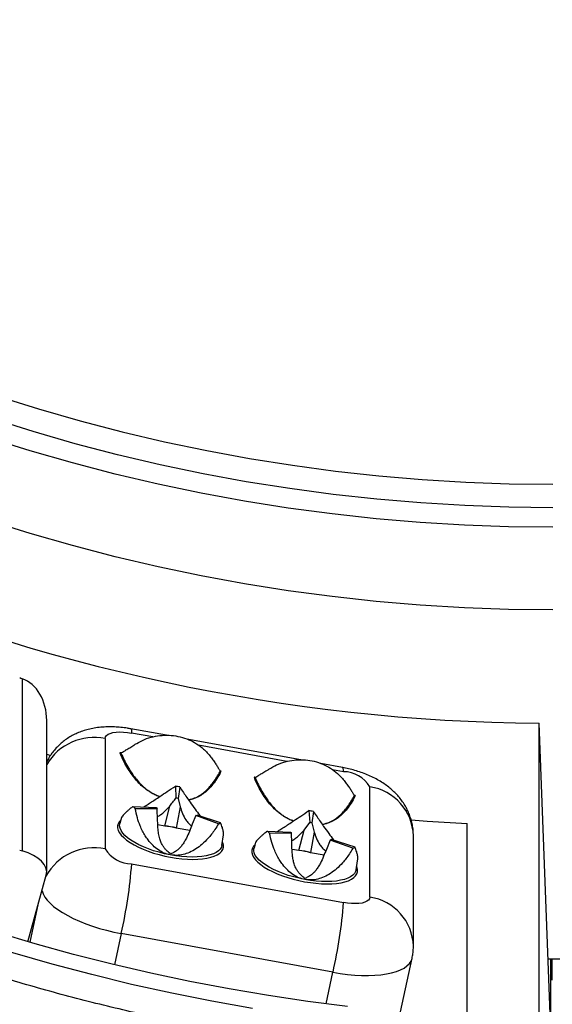
# Model space of a CAD drawing. Units: millimetres. Extents: x 0 to 420, y 0 to 297.
# Drawn here: x 290 to 297, y 206 to 220 of the extents above; entities that cross this region are included whole.
import ezdxf

# ---------------------------------------------------------------- set-up
doc = ezdxf.new("R2010")
doc.units = ezdxf.units.MM

msp = doc.modelspace()

# ---------------------------------------------------------------- linework, layer by layer
at = {"color": 7, "linetype": 'Continuous', "lineweight": 25}
for p, q in [((289.77, 208.123), (289.77, 210.514)), ((290.108, 207.829), (290.108, 209.933)), ((291.775, 209.729), (291.278, 209.819)), ((296.952, 205.574), (296.952, 209.896)), ((297.11, 205.737), (296.952, 209.896)), ((290.921, 209.685), (290.921, 208.154)), ((293.638, 209.388), (292.055, 209.677)), ((290.108, 209.466), (290.163, 209.451)), ((291.127, 209.491), (291.128, 209.488)), ((291.142, 209.444), (291.13, 209.483)), ((294.221, 209.282), (293.919, 209.337)), ((292.53, 209.234), (292.515, 209.194)), ((292.515, 209.194), (292.52, 209.207)), ((292.991, 209.15), (292.992, 209.147)), ((293.006, 209.104), (292.994, 209.143)), ((291.896, 209.022), (291.905, 208.857)), ((291.958, 209.011), (291.933, 208.852)), ((294.6, 207.482), (294.6, 209.013)), ((291.933, 208.852), (291.963, 208.734)), ((294.394, 208.894), (294.378, 208.853)), ((294.378, 208.853), (294.384, 208.866)), ((291.307, 208.742), (291.631, 208.727)), ((291.338, 208.715), (291.645, 208.715)), ((291.749, 208.47), (291.818, 208.746)), ((291.963, 208.734), (291.908, 208.441)), ((291.149, 208.588), (291.125, 208.503)), ((292.182, 208.614), (292.132, 208.493)), ((292.494, 208.499), (292.182, 208.614)), ((292.525, 208.514), (292.197, 208.621)), ((293.753, 208.683), (293.765, 208.517)), ((293.814, 208.672), (293.794, 208.512)), ((291.748, 208.468), (291.652, 208.486)), ((291.748, 208.468), (291.749, 208.47)), ((291.908, 208.441), (291.908, 208.439)), ((292.097, 208.405), (291.908, 208.439)), ((293.684, 208.412), (293.765, 208.517)), ((293.794, 208.512), (293.826, 208.386)), ((295.95, 205.824), (295.95, 208.503)), ((292.543, 208.199), (292.565, 208.347)), ((293.175, 208.398), (293.496, 208.385)), ((293.205, 208.372), (293.511, 208.373)), ((293.515, 208.233), (293.511, 208.373)), ((293.613, 208.13), (293.684, 208.412)), ((293.826, 208.386), (293.772, 208.101)), ((295.204, 206.802), (295.204, 208.333)), ((293.012, 208.244), (292.989, 208.162)), ((294.048, 208.275), (293.995, 208.145)), ((294.362, 208.16), (294.048, 208.275)), ((294.393, 208.176), (294.062, 208.282)), ((291.825, 208.069), (291.825, 208.087)), ((291.832, 208.082), (291.825, 208.087)), ((293.612, 208.128), (293.518, 208.145)), ((293.612, 208.128), (293.613, 208.13)), ((293.772, 208.101), (293.772, 208.099)), ((293.962, 208.064), (293.772, 208.099)), ((294.407, 207.859), (294.43, 208.012)), ((291.289, 207.943), (294.232, 207.406)), ((289.846, 206.863), (290.103, 207.789)), ((293.697, 207.727), (293.696, 207.741)), ((294.407, 207.859), (294.405, 207.851)), ((294.086, 206.439), (291.143, 206.977)), ((295.027, 205.889), (295.186, 206.634)), ((297.11, 206.62), (297.11, 205.737)), ((297.127, 206.327), (297.116, 206.62)), ((297.127, 206.62), (297.127, 206.327))]:
    msp.add_line(p, q, dxfattribs=at)
at = {"color": 8, "linetype": 'Continuous', "lineweight": 25}
for p, q in [((291.582, 209.708), (291.289, 209.761)), ((293.446, 209.367), (292.217, 209.592)), ((294.232, 209.224), (294.081, 209.251)), ((289.878, 206.854), (289.994, 207.397)), ((291.143, 206.977), (291.05, 206.541)), ((293.992, 206), (294.086, 206.439))]:
    msp.add_line(p, q, dxfattribs=at)
at = {"color": 8, "linetype": 'Continuous', "lineweight": 25, "flags": 128}
for points in [[(289.423, 214.442), (289.996, 214.262), (290.574, 214.096), (291.157, 213.944), (291.743, 213.807), (292.334, 213.683), (292.928, 213.574), (293.524, 213.48), (294.123, 213.399), (294.725, 213.334), (295.327, 213.282), (295.932, 213.246), (296.536, 213.224), (297.142, 213.216)], [(297.142, 212.89), (296.53, 212.897), (295.918, 212.919), (295.308, 212.956), (294.698, 213.008), (294.091, 213.075), (293.485, 213.156), (292.882, 213.251), (292.282, 213.362), (291.685, 213.487), (291.092, 213.626), (290.503, 213.779), (289.919, 213.947), (289.339, 214.129)], [(291.278, 209.819), (291.28, 209.818), (291.285, 209.808), (291.288, 209.789), (291.289, 209.761)], [(294.232, 209.224), (294.231, 209.251), (294.228, 209.27), (294.223, 209.28), (294.221, 209.282)], [(291.138, 208.549), (291.119, 208.53), (291.102, 208.502), (291.094, 208.473), (291.094, 208.442), (291.102, 208.409), (291.119, 208.376), (291.145, 208.342), (291.178, 208.308), (291.219, 208.273), (291.267, 208.24), (291.322, 208.207), (291.383, 208.176), (291.449, 208.147), (291.519, 208.119), (291.593, 208.094), (291.67, 208.072), (291.749, 208.052), (291.828, 208.036)], [(291.825, 208.069), (291.747, 208.085), (291.67, 208.104), (291.594, 208.127), (291.522, 208.152), (291.454, 208.179), (291.39, 208.208), (291.331, 208.24), (291.279, 208.272), (291.233, 208.305), (291.195, 208.339), (291.164, 208.372), (291.141, 208.406), (291.127, 208.438), (291.122, 208.47), (291.125, 208.5), (291.125, 208.503)], [(292.543, 208.199), (292.536, 208.175), (292.52, 208.148), (292.496, 208.123), (292.464, 208.101), (292.424, 208.082), (292.377, 208.067), (292.323, 208.054), (292.263, 208.045), (292.199, 208.04), (292.129, 208.038), (292.056, 208.04), (291.981, 208.046), (291.903, 208.056), (291.825, 208.069)], [(291.828, 208.036), (291.908, 208.023), (291.986, 208.014), (292.063, 208.008), (292.137, 208.006), (292.208, 208.008), (292.273, 208.013), (292.334, 208.022), (292.389, 208.035), (292.437, 208.051), (292.478, 208.07), (292.512, 208.092), (292.537, 208.117), (292.554, 208.144), (292.563, 208.174), (292.563, 208.205), (292.554, 208.237), (292.55, 208.247)], [(293.002, 208.209), (292.983, 208.189), (292.966, 208.162), (292.957, 208.133), (292.957, 208.101), (292.966, 208.069), (292.983, 208.035), (293.009, 208.001), (293.042, 207.967), (293.083, 207.933), (293.131, 207.899), (293.186, 207.867), (293.247, 207.836), (293.313, 207.806), (293.383, 207.779), (293.457, 207.754), (293.534, 207.731), (293.613, 207.712), (293.692, 207.696)], [(293.697, 207.727), (293.618, 207.743), (293.541, 207.762), (293.466, 207.784), (293.393, 207.809), (293.324, 207.836), (293.26, 207.865), (293.201, 207.896), (293.148, 207.928), (293.101, 207.961), (293.062, 207.995), (293.031, 208.029), (293.007, 208.062), (292.992, 208.095), (292.986, 208.126), (292.988, 208.157), (292.989, 208.162)], [(293.692, 207.696), (293.772, 207.683), (293.85, 207.674), (293.927, 207.668), (294.001, 207.666), (294.071, 207.668), (294.137, 207.673), (294.198, 207.682), (294.253, 207.694), (294.301, 207.71), (294.342, 207.73), (294.376, 207.752), (294.401, 207.776), (294.418, 207.804), (294.427, 207.833), (294.427, 207.864), (294.418, 207.897), (294.414, 207.906)], [(294.405, 207.851), (294.401, 207.837), (294.386, 207.81), (294.363, 207.785), (294.331, 207.763), (294.292, 207.744), (294.246, 207.727), (294.193, 207.715), (294.134, 207.705), (294.069, 207.7), (294, 207.698), (293.928, 207.699), (293.852, 207.705), (293.775, 207.714), (293.697, 207.727)], [(290.043, 207.573), (290.044, 207.568), (290.058, 207.526), (290.082, 207.483), (290.114, 207.44), (290.155, 207.396), (290.205, 207.352), (290.262, 207.309), (290.328, 207.266), (290.4, 207.225), (290.478, 207.185), (290.562, 207.147), (290.651, 207.112), (290.744, 207.079), (290.841, 207.048), (290.94, 207.021), (291.041, 206.997), (291.143, 206.977)], [(294.086, 206.439), (294.188, 206.422), (294.289, 206.409), (294.388, 206.4), (294.485, 206.395), (294.578, 206.394), (294.667, 206.397), (294.751, 206.404), (294.83, 206.416), (294.902, 206.431), (294.967, 206.449), (295.024, 206.472), (295.074, 206.497), (295.115, 206.526), (295.148, 206.558), (295.171, 206.592), (295.185, 206.629), (295.186, 206.634)]]:
    msp.add_lwpolyline(points, dxfattribs=at)
at = {"color": 7, "linetype": 'Continuous', "lineweight": 25, "flags": 128}
for points in [[(297.142, 212.618), (296.527, 212.626), (295.912, 212.648), (295.298, 212.685), (294.685, 212.737), (294.074, 212.804), (293.466, 212.885), (292.859, 212.982), (292.256, 213.093), (291.656, 213.218), (291.06, 213.358), (290.467, 213.512), (289.88, 213.681), (289.297, 213.863)], [(297.142, 211.47), (296.527, 211.478), (295.912, 211.5), (295.298, 211.537), (294.685, 211.589), (294.074, 211.656), (293.466, 211.737), (292.859, 211.834), (292.256, 211.945), (291.656, 212.07), (291.06, 212.21), (290.467, 212.364), (289.88, 212.533), (289.297, 212.715)], [(292.968, 205.935), (292.405, 206.035), (291.846, 206.146), (291.289, 206.27), (290.735, 206.405), (290.185, 206.551), (289.639, 206.709), (289.097, 206.879), (288.559, 207.06), (288.025, 207.253), (287.497, 207.457), (286.974, 207.672), (286.456, 207.898), (285.944, 208.134), (285.438, 208.382), (284.939, 208.64), (284.445, 208.909), (283.959, 209.188), (283.48, 209.477), (283.008, 209.777), (282.543, 210.086), (282.086, 210.405), (281.638, 210.734)], [(290.921, 209.685), (290.925, 209.707), (290.939, 209.726), (290.961, 209.743), (290.991, 209.756), (291.029, 209.767), (291.072, 209.773), (291.122, 209.776), (291.175, 209.775), (291.231, 209.77), (291.289, 209.761)], [(295.173, 208.556), (295.396, 208.538), (295.95, 208.503)], [(294.6, 207.482), (294.595, 207.46), (294.582, 207.441), (294.559, 207.424), (294.529, 207.411), (294.492, 207.4), (294.448, 207.394), (294.399, 207.391), (294.345, 207.392), (294.289, 207.397), (294.232, 207.406)], [(294.29, 205.964), (293.739, 206.034), (293.19, 206.114), (292.644, 206.206), (292.099, 206.309), (291.557, 206.424), (291.018, 206.549), (290.482, 206.685), (289.95, 206.833), (289.421, 206.991)], [(297.457, 206.621), (297.142, 206.62), (297.076, 206.62)]]:
    msp.add_lwpolyline(points, dxfattribs=at)
at = {"color": 7, "linetype": 'Continuous', "lineweight": 25}
for centre, radius, start, end in [((297.166, 235.742), 25.846, 223.4486, 269.5254), ((294.23, 208.795), 0.429, 30.5802, 89.8122), ((291.587, 207.198), 1.851, 78.4377, 80.3825), ((291.761, 208.01), 0.86, 78.4377, 80.3825), ((291.643, 209.095), 0.487, 226.4225, 231.1575), ((291.787, 208.891), 0.226, 226.4225, 231.1575), ((292.127, 208.75), 0.147, 292.3041, 298.6263), ((293.452, 206.861), 1.847, 78.6725, 80.6201), ((291.665, 207.558), 0.914, 74.5465, 84.7461), ((291.665, 207.561), 0.914, 74.5499, 84.7427), ((292.374, 208.791), 0.316, 292.3041, 298.6263), ((293.625, 207.671), 0.858, 78.6725, 80.6201), ((293.517, 208.766), 0.503, 227.0404, 231.6765), ((293.656, 208.556), 0.234, 227.0404, 231.6765), ((291.29, 208.372), 0.429, 210.5802, 269.8122), ((293.993, 208.405), 0.142, 293.003, 299.4803), ((294.243, 208.441), 0.305, 293.003, 299.4803), ((293.529, 207.218), 0.914, 74.5465, 84.7461), ((293.529, 207.22), 0.914, 74.5499, 84.7427), ((284.96, 208.402), 6.346, 347.0233, 355.8593), ((287.903, 207.864), 6.346, 347.0233, 355.8593)]:
    msp.add_arc(centre, radius, start, end, dxfattribs=at)
at = {"color": 8, "linetype": 'Continuous', "lineweight": 25}
for centre, radius, start, end in [((290.77, 208.932), 0.768, 78.681, 149.4367), ((294.495, 208.312), 0.709, 1.7336, 81.5603), ((290.77, 207.402), 0.767, 78.6407, 151.0977), ((294.497, 206.782), 0.707, 1.627, 81.6675)]:
    msp.add_arc(centre, radius, start, end, dxfattribs=at)
at = {"color": 7, "linetype": 'Continuous', "lineweight": 25}
for centre, major_axis, ratio, start_param, end_param in [((289.733, 210.335), (0.471, -0.173), 0.361233, 1.625812, 1.702972), ((289.608, 209.886), (0.088, 0.646), 0.762459, 4.889087, 6.131811), ((289.733, 208.326), (0.471, -0.173), 0.361233, 4.844565, 4.921725), ((289.608, 207.877), (0.499, -0.068), 0.546115, 6.208971, 7.600124)]:
    msp.add_ellipse(centre, major_axis=major_axis, ratio=ratio, start_param=start_param, end_param=end_param, dxfattribs=at)
for points, knots in [([(295.307, 205.279), (295.293, 205.28), (295.132, 205.291), (294.824, 205.319), (294.383, 205.363), (293.943, 205.416), (293.503, 205.475), (293.066, 205.541), (292.629, 205.615), (292.194, 205.695), (291.76, 205.783), (291.328, 205.877), (290.898, 205.979), (290.471, 206.087), (290.045, 206.203), (289.621, 206.325), (289.2, 206.454), (288.781, 206.589), (288.365, 206.732), (287.952, 206.881), (287.542, 207.037), (287.134, 207.199), (286.73, 207.368), (286.329, 207.544), (285.932, 207.726), (285.538, 207.914), (285.148, 208.109), (284.761, 208.31), (284.378, 208.517), (284, 208.731), (283.625, 208.95), (283.255, 209.175), (282.889, 209.407), (282.527, 209.644), (282.17, 209.887), (281.818, 210.136), (281.47, 210.39), (281.127, 210.651), (280.79, 210.916), (280.457, 211.187), (280.13, 211.463), (279.808, 211.745), (279.491, 212.032), (279.18, 212.323), (278.874, 212.62), (278.574, 212.922), (278.28, 213.228), (277.992, 213.539), (277.71, 213.855), (277.433, 214.175), (277.163, 214.5), (276.899, 214.829), (276.641, 215.163), (276.39, 215.5), (276.145, 215.841), (275.907, 216.187), (275.675, 216.536), (275.45, 216.888), (275.232, 217.245), (275.02, 217.605), (274.816, 217.968), (274.618, 218.334), (274.427, 218.704), (274.244, 219.077), (274.067, 219.452), (273.898, 219.831), (273.736, 220.212), (273.581, 220.595), (273.433, 220.981), (273.293, 221.37), (273.16, 221.761), (273.035, 222.153), (272.917, 222.548), (272.807, 222.945), (272.704, 223.343), (272.609, 223.743), (272.521, 224.144), (272.441, 224.547), (272.369, 224.951), (272.304, 225.356), (272.247, 225.762), (272.198, 226.169), (272.157, 226.577), (272.123, 226.985), (272.097, 227.394), (272.079, 227.803), (272.069, 228.212), (272.067, 228.621), (272.072, 229.031), (272.085, 229.44), (272.106, 229.849), (272.134, 230.258), (272.171, 230.666), (272.215, 231.073), (272.267, 231.48), (272.327, 231.886), (272.394, 232.29), (272.469, 232.694), (272.552, 233.096), (272.642, 233.497), (272.74, 233.897), (272.845, 234.294), (272.958, 234.69), (273.079, 235.084), (273.207, 235.476), (273.343, 235.866), (273.485, 236.254), (273.636, 236.639), (273.793, 237.022), (273.958, 237.402), (274.13, 237.78), (274.309, 238.154), (274.495, 238.526), (274.689, 238.894), (274.889, 239.26), (275.096, 239.622), (275.31, 239.981), (275.531, 240.336), (275.758, 240.687), (275.992, 241.035), (276.233, 241.379), (276.48, 241.719), (276.734, 242.055), (276.994, 242.387), (277.26, 242.714), (277.533, 243.037), (277.811, 243.356), (278.096, 243.67), (278.386, 243.98), (278.683, 244.285), (278.985, 244.585), (279.292, 244.88), (279.606, 245.17), (279.924, 245.455), (280.248, 245.734), (280.578, 246.009), (280.912, 246.278), (281.252, 246.541), (281.596, 246.799), (281.946, 247.052), (282.3, 247.299), (282.658, 247.54), (283.022, 247.775), (283.389, 248.004), (283.761, 248.227), (284.138, 248.445), (284.518, 248.656), (284.902, 248.861), (285.29, 249.059), (285.682, 249.252), (286.077, 249.438), (286.476, 249.617), (286.878, 249.79), (287.28, 249.956), (287.549, 250.06), (287.681, 250.112)], [0, 0, 0, 0, 0.000604, 0.007171, 0.013738, 0.020305, 0.026871, 0.033438, 0.040005, 0.046572, 0.053139, 0.059706, 0.066273, 0.07284, 0.079408, 0.085975, 0.092542, 0.09911, 0.105678, 0.112245, 0.118813, 0.125381, 0.131949, 0.138518, 0.145086, 0.151655, 0.158224, 0.164793, 0.171362, 0.177931, 0.184501, 0.19107, 0.19764, 0.204211, 0.210781, 0.217352, 0.223923, 0.230494, 0.237065, 0.243637, 0.250209, 0.256781, 0.263354, 0.269927, 0.2765, 0.283074, 0.289648, 0.296222, 0.302797, 0.309372, 0.315947, 0.322523, 0.329099, 0.335675, 0.342252, 0.348829, 0.355407, 0.361984, 0.368563, 0.375141, 0.38172, 0.3883, 0.39488, 0.40146, 0.40804, 0.414621, 0.421202, 0.427784, 0.434366, 0.440948, 0.447531, 0.454114, 0.460697, 0.46728, 0.473864, 0.480448, 0.487032, 0.493617, 0.500201, 0.506786, 0.513371, 0.519957, 0.526542, 0.533127, 0.539713, 0.546299, 0.552885, 0.55947, 0.566056, 0.572642, 0.579228, 0.585814, 0.5924, 0.598985, 0.605571, 0.612156, 0.618742, 0.625327, 0.631912, 0.638496, 0.645081, 0.651665, 0.65825, 0.664833, 0.671417, 0.678, 0.684583, 0.691166, 0.697749, 0.704331, 0.710912, 0.717494, 0.724075, 0.730656, 0.737236, 0.743816, 0.750396, 0.756975, 0.763554, 0.770132, 0.776711, 0.783288, 0.789866, 0.796443, 0.803019, 0.809596, 0.816172, 0.822747, 0.829323, 0.835897, 0.842472, 0.849046, 0.85562, 0.862194, 0.868767, 0.87534, 0.881913, 0.888485, 0.895057, 0.901629, 0.9082, 0.914772, 0.921343, 0.927913, 0.934484, 0.941054, 0.947624, 0.954194, 0.960764, 0.967333, 0.973902, 0.980471, 0.98704, 0.993609, 1, 1, 1, 1]), ([(291.278, 209.819), (291.262, 209.822), (291.216, 209.83), (291.139, 209.84), (291.048, 209.846), (290.954, 209.847), (290.861, 209.842), (290.77, 209.83), (290.687, 209.812), (290.608, 209.789), (290.534, 209.761), (290.464, 209.727), (290.398, 209.688), (290.336, 209.643), (290.279, 209.594), (290.227, 209.54), (290.18, 209.481), (290.14, 209.421), (290.118, 209.379), (290.108, 209.36)], [0, 0, 0, 0, 0.0358007, 0.1004833, 0.1667705, 0.2358792, 0.3089934, 0.3765553, 0.4410921, 0.5025698, 0.5617536, 0.6193663, 0.6759307, 0.7317958, 0.7871885, 0.8422573, 0.8971025, 0.9517945, 1, 1, 1, 1]), ([(291.359, 209.616), (291.395, 209.635), (291.467, 209.675), (291.587, 209.713), (291.713, 209.732), (291.839, 209.732), (291.965, 209.711), (292.083, 209.672), (292.192, 209.614), (292.299, 209.536), (292.357, 209.466), (292.389, 209.428)], [0, 0, 0, 0, 0.107066, 0.217186, 0.324271, 0.434489, 0.54113, 0.650985, 0.756243, 0.864497, 1, 1, 1, 1]), ([(291.139, 209.485), (291.142, 209.486), (291.154, 209.491), (291.177, 209.505), (291.214, 209.528), (291.261, 209.557), (291.312, 209.588), (291.346, 209.608), (291.359, 209.616)], [0, 0, 0, 0, 0.065525, 0.226194, 0.387207, 0.618915, 0.850551, 1, 1, 1, 1]), ([(291.139, 209.485), (291.138, 209.485), (291.133, 209.484), (291.13, 209.488), (291.127, 209.491)], [0, 0, 0, 0, 0.223927, 1, 1, 1, 1]), ([(291.13, 209.482), (291.131, 209.478), (291.134, 209.465), (291.139, 209.452), (291.142, 209.444)], [0, 0, 0, 0, 0.364207, 1, 1, 1, 1]), ([(291.509, 208.964), (291.486, 208.982), (291.434, 209.021), (291.37, 209.086), (291.308, 209.161), (291.249, 209.246), (291.192, 209.342), (291.159, 209.409), (291.142, 209.444)], [0, 0, 0, 0, 0.111412, 0.243509, 0.397683, 0.574804, 0.775446, 1, 1, 1, 1]), ([(292.389, 209.428), (292.401, 209.411), (292.427, 209.376), (292.46, 209.328), (292.488, 209.284), (292.508, 209.251), (292.517, 209.237), (292.521, 209.232)], [0, 0, 0, 0, 0.213937, 0.433981, 0.651558, 0.87537, 1, 1, 1, 1]), ([(293.223, 209.275), (293.258, 209.295), (293.331, 209.335), (293.451, 209.372), (293.577, 209.392), (293.703, 209.391), (293.829, 209.371), (293.946, 209.331), (294.056, 209.274), (294.163, 209.195), (294.221, 209.126), (294.253, 209.087)], [0, 0, 0, 0, 0.107066, 0.217186, 0.324271, 0.434489, 0.54113, 0.650985, 0.756243, 0.864497, 1, 1, 1, 1]), ([(293.003, 209.144), (293.006, 209.146), (293.018, 209.151), (293.041, 209.164), (293.078, 209.188), (293.125, 209.216), (293.176, 209.247), (293.21, 209.267), (293.223, 209.275)], [0, 0, 0, 0, 0.065525, 0.226194, 0.387207, 0.618915, 0.850551, 1, 1, 1, 1]), ([(295.204, 208.333), (295.203, 208.359), (295.202, 208.41), (295.191, 208.485), (295.173, 208.558), (295.15, 208.628), (295.12, 208.696), (295.085, 208.76), (295.044, 208.821), (294.998, 208.879), (294.948, 208.934), (294.892, 208.986), (294.83, 209.035), (294.761, 209.081), (294.686, 209.124), (294.605, 209.164), (294.521, 209.199), (294.434, 209.229), (294.348, 209.254), (294.276, 209.271), (294.234, 209.279), (294.221, 209.282)], [0, 0, 0, 0, 0.051041, 0.101438, 0.151367, 0.200932, 0.250261, 0.299514, 0.348902, 0.398712, 0.449335, 0.501302, 0.555283, 0.611979, 0.671737, 0.733832, 0.795761, 0.856252, 0.915331, 0.973618, 1, 1, 1, 1]), ([(292.515, 209.194), (292.497, 209.165), (292.464, 209.109), (292.408, 209.034), (292.349, 208.97), (292.286, 208.918), (292.223, 208.877), (292.171, 208.857), (292.147, 208.848)], [0, 0, 0, 0, 0.224553, 0.425193, 0.602314, 0.756488, 0.888586, 1, 1, 1, 1]), ([(292.53, 209.234), (292.528, 209.234), (292.526, 209.232), (292.523, 209.231), (292.521, 209.232), (292.521, 209.232)], [0, 0, 0, 0, 0.408047, 0.842917, 1, 1, 1, 1]), ([(293.003, 209.144), (293.002, 209.144), (292.997, 209.144), (292.994, 209.147), (292.991, 209.15)], [0, 0, 0, 0, 0.223927, 1, 1, 1, 1]), ([(292.994, 209.142), (292.995, 209.137), (292.998, 209.125), (293.003, 209.112), (293.006, 209.104)], [0, 0, 0, 0, 0.364207, 1, 1, 1, 1]), ([(291.457, 208.735), (291.468, 208.742), (291.499, 208.761), (291.551, 208.795), (291.615, 208.837), (291.693, 208.888), (291.788, 208.951), (291.859, 208.997), (291.896, 209.022)], [0, 0, 0, 0, 0.079464, 0.212613, 0.356761, 0.512218, 0.738336, 1, 1, 1, 1]), ([(291.958, 209.011), (291.975, 208.986), (292.007, 208.938), (292.054, 208.869), (292.108, 208.791), (292.167, 208.708), (292.216, 208.641), (292.24, 208.61), (292.243, 208.606)], [0, 0, 0, 0, 0.188165, 0.359671, 0.514536, 0.755849, 0.970734, 1, 1, 1, 1]), ([(293.373, 208.624), (293.35, 208.642), (293.298, 208.681), (293.234, 208.745), (293.172, 208.82), (293.113, 208.905), (293.056, 209.001), (293.023, 209.068), (293.006, 209.104)], [0, 0, 0, 0, 0.111412, 0.243509, 0.397683, 0.574804, 0.775446, 1, 1, 1, 1]), ([(294.253, 209.087), (294.265, 209.07), (294.291, 209.035), (294.324, 208.988), (294.352, 208.944), (294.372, 208.91), (294.381, 208.897), (294.385, 208.892)], [0, 0, 0, 0, 0.213937, 0.433981, 0.651558, 0.87537, 1, 1, 1, 1]), ([(291.818, 208.746), (291.832, 208.764), (291.861, 208.801), (291.89, 208.838), (291.905, 208.857)], [0, 0, 0, 0, 0.471753, 1, 1, 1, 1]), ([(294.378, 208.853), (294.361, 208.824), (294.328, 208.769), (294.272, 208.694), (294.213, 208.63), (294.15, 208.578), (294.087, 208.536), (294.035, 208.516), (294.011, 208.507)], [0, 0, 0, 0, 0.224553, 0.425193, 0.602314, 0.756488, 0.888586, 1, 1, 1, 1]), ([(294.394, 208.894), (294.392, 208.893), (294.39, 208.891), (294.387, 208.89), (294.385, 208.892), (294.385, 208.892)], [0, 0, 0, 0, 0.408047, 0.842917, 1, 1, 1, 1]), ([(291.307, 208.742), (291.293, 208.73), (291.264, 208.707), (291.23, 208.678), (291.197, 208.647), (291.17, 208.619), (291.152, 208.597), (291.151, 208.59), (291.151, 208.588)], [0, 0, 0, 0, 0.175822, 0.336077, 0.480784, 0.706267, 0.907056, 1, 1, 1, 1]), ([(291.825, 208.069), (291.796, 208.076), (291.738, 208.091), (291.657, 208.136), (291.582, 208.198), (291.523, 208.266), (291.476, 208.335), (291.439, 208.401), (291.401, 208.484), (291.364, 208.589), (291.347, 208.671), (291.338, 208.715)], [0, 0, 0, 0, 0.101712, 0.207386, 0.317147, 0.437454, 0.518823, 0.606913, 0.701913, 0.840096, 1, 1, 1, 1]), ([(291.649, 208.566), (291.648, 208.59), (291.644, 208.639), (291.645, 208.689), (291.645, 208.715)], [0, 0, 0, 0, 0.471753, 1, 1, 1, 1]), ([(291.647, 208.6), (291.662, 208.608), (291.7, 208.63), (291.757, 208.68), (291.796, 208.722), (291.818, 208.746)], [0, 0, 0, 0, 0.2184386, 0.5669868, 1, 1, 1, 1]), ([(291.963, 208.734), (291.973, 208.703), (291.994, 208.641), (292.033, 208.565), (292.077, 208.507), (292.107, 208.481), (292.122, 208.468)], [0, 0, 0, 0, 0.313217, 0.630962, 0.817768, 1, 1, 1, 1]), ([(291.825, 208.087), (291.806, 208.102), (291.777, 208.125), (291.742, 208.165), (291.716, 208.203), (291.692, 208.25), (291.673, 208.311), (291.66, 208.384), (291.651, 208.471), (291.65, 208.532), (291.649, 208.566)], [0, 0, 0, 0, 0.18187, 0.274535, 0.368416, 0.471521, 0.578515, 0.706009, 0.837119, 1, 1, 1, 1]), ([(293.312, 208.392), (293.324, 208.4), (293.355, 208.42), (293.408, 208.454), (293.472, 208.496), (293.55, 208.548), (293.645, 208.611), (293.715, 208.658), (293.753, 208.683)], [0, 0, 0, 0, 0.0843087, 0.216757, 0.3601467, 0.5147856, 0.7397133, 1, 1, 1, 1]), ([(293.814, 208.672), (293.831, 208.647), (293.863, 208.599), (293.911, 208.53), (293.964, 208.453), (294.024, 208.37), (294.073, 208.304), (294.097, 208.273), (294.1, 208.27)], [0, 0, 0, 0, 0.18876, 0.360808, 0.516163, 0.758239, 0.973804, 1, 1, 1, 1]), ([(292.494, 208.499), (292.478, 208.473), (292.449, 208.423), (292.4, 208.356), (292.341, 208.286), (292.271, 208.216), (292.184, 208.15), (292.096, 208.102), (292.005, 208.071), (291.914, 208.058), (291.854, 208.065), (291.825, 208.069)], [0, 0, 0, 0, 0.10904, 0.2084265, 0.2981696, 0.4380086, 0.5625328, 0.6828319, 0.7926081, 0.8982798, 1, 1, 1, 1]), ([(292.132, 208.493), (292.119, 208.46), (292.094, 208.394), (292.056, 208.311), (292.02, 208.247), (291.988, 208.2), (291.955, 208.162), (291.918, 208.129), (291.876, 208.102), (291.847, 208.089), (291.832, 208.082)], [0, 0, 0, 0, 0.162861, 0.328076, 0.425208, 0.524888, 0.622171, 0.722381, 0.860223, 1, 1, 1, 1]), ([(292.565, 208.347), (292.565, 208.347), (292.567, 208.353), (292.566, 208.37), (292.562, 208.402), (292.55, 208.449), (292.534, 208.491), (292.525, 208.514)], [0, 0, 0, 0, 0.0047299, 0.1869358, 0.3834361, 0.6692526, 1, 1, 1, 1]), ([(293.175, 208.398), (293.16, 208.386), (293.131, 208.364), (293.096, 208.334), (293.062, 208.303), (293.034, 208.275), (293.015, 208.253), (293.014, 208.246), (293.013, 208.243)], [0, 0, 0, 0, 0.172898, 0.330488, 0.472788, 0.694521, 0.891971, 1, 1, 1, 1]), ([(293.697, 207.727), (293.668, 207.734), (293.61, 207.748), (293.528, 207.793), (293.453, 207.855), (293.393, 207.923), (293.346, 207.991), (293.309, 208.057), (293.271, 208.14), (293.233, 208.246), (293.215, 208.328), (293.205, 208.372)], [0, 0, 0, 0, 0.101712, 0.207386, 0.317147, 0.437454, 0.518823, 0.606913, 0.701913, 0.840096, 1, 1, 1, 1]), ([(293.514, 208.264), (293.519, 208.267), (293.543, 208.279), (293.583, 208.311), (293.635, 208.358), (293.667, 208.394), (293.684, 208.412)], [0, 0, 0, 0, 0.07176, 0.349099, 0.673267, 1, 1, 1, 1]), ([(293.826, 208.386), (293.836, 208.356), (293.856, 208.295), (293.896, 208.22), (293.94, 208.162), (293.97, 208.136), (293.986, 208.123)], [0, 0, 0, 0, 0.311525, 0.627687, 0.812736, 1, 1, 1, 1]), ([(293.696, 207.741), (293.677, 207.756), (293.648, 207.779), (293.613, 207.818), (293.586, 207.854), (293.562, 207.9), (293.543, 207.955), (293.53, 208.016), (293.521, 208.083), (293.516, 208.156), (293.515, 208.207), (293.515, 208.233)], [0, 0, 0, 0, 0.1766564, 0.266416, 0.3571812, 0.4567523, 0.5598422, 0.6593779, 0.761149, 0.8801039, 1, 1, 1, 1]), ([(294.362, 208.16), (294.346, 208.134), (294.317, 208.084), (294.269, 208.017), (294.211, 207.946), (294.141, 207.876), (294.055, 207.81), (293.967, 207.761), (293.876, 207.73), (293.786, 207.716), (293.726, 207.723), (293.697, 207.727)], [0, 0, 0, 0, 0.10904, 0.208426, 0.29817, 0.438009, 0.562533, 0.682832, 0.792608, 0.89828, 1, 1, 1, 1]), ([(294.43, 208.012), (294.43, 208.018), (294.432, 208.032), (294.428, 208.064), (294.417, 208.111), (294.401, 208.153), (294.393, 208.176)], [0, 0, 0, 0, 0.167306, 0.36855, 0.661267, 1, 1, 1, 1]), ([(293.995, 208.145), (293.982, 208.113), (293.956, 208.047), (293.919, 207.966), (293.883, 207.903), (293.852, 207.857), (293.82, 207.82), (293.782, 207.787), (293.741, 207.761), (293.711, 207.748), (293.696, 207.741)], [0, 0, 0, 0, 0.1619338, 0.3262782, 0.4224684, 0.5212058, 0.6175401, 0.7167457, 0.8573691, 1, 1, 1, 1]), ([(295.186, 206.634), (295.19, 206.654), (295.199, 206.7), (295.203, 206.757), (295.204, 206.792), (295.204, 206.802)], [0, 0, 0, 0, 0.363074, 0.824777, 1, 1, 1, 1])]:
    msp.add_open_spline(points, degree=3, knots=knots, dxfattribs=at)
at = {"color": 8, "linetype": 'Continuous', "lineweight": 25}
for points, knots in [([(291.139, 209.485), (291.144, 209.474), (291.162, 209.433), (291.197, 209.361), (291.243, 209.278), (291.291, 209.202), (291.34, 209.135), (291.397, 209.066), (291.456, 209.01), (291.512, 208.967), (291.558, 208.936), (291.61, 208.909), (291.652, 208.889), (291.677, 208.881), (291.681, 208.88)], [0, 0, 0, 0, 0.0544252, 0.2048748, 0.3554716, 0.4640345, 0.5727792, 0.6826158, 0.7933755, 0.8450047, 0.8937169, 0.9432354, 0.9919355, 1, 1, 1, 1]), ([(292.078, 208.834), (292.082, 208.835), (292.105, 208.84), (292.142, 208.85), (292.2, 208.873), (292.258, 208.908), (292.317, 208.955), (292.366, 209.005), (292.415, 209.063), (292.462, 209.13), (292.497, 209.189), (292.516, 209.223), (292.521, 209.232)], [0, 0, 0, 0, 0.012012, 0.074585, 0.131127, 0.248891, 0.368034, 0.489237, 0.610704, 0.775452, 0.940396, 1, 1, 1, 1]), ([(293.003, 209.144), (293.008, 209.133), (293.026, 209.092), (293.061, 209.02), (293.107, 208.937), (293.155, 208.862), (293.204, 208.794), (293.261, 208.726), (293.32, 208.669), (293.376, 208.626), (293.422, 208.596), (293.474, 208.568), (293.514, 208.549), (293.538, 208.541), (293.539, 208.541)], [0, 0, 0, 0, 0.0546405, 0.2056852, 0.3568777, 0.4659725, 0.5750461, 0.6858898, 0.7965327, 0.8483662, 0.8972711, 0.9469855, 0.9958781, 1, 1, 1, 1]), ([(291.678, 208.878), (291.668, 208.881), (291.631, 208.895), (291.571, 208.924), (291.531, 208.95), (291.509, 208.964)], [0, 0, 0, 0, 0.152456, 0.555815, 1, 1, 1, 1]), ([(292.147, 208.848), (292.133, 208.843), (292.112, 208.837), (292.088, 208.833), (292.08, 208.832)], [0, 0, 0, 0, 0.68022, 1, 1, 1, 1]), ([(293.937, 208.493), (293.942, 208.494), (293.968, 208.499), (294.006, 208.51), (294.064, 208.533), (294.123, 208.567), (294.18, 208.614), (294.23, 208.664), (294.279, 208.723), (294.326, 208.789), (294.361, 208.848), (294.38, 208.883), (294.385, 208.892)], [0, 0, 0, 0, 0.01734, 0.079575, 0.135811, 0.253529, 0.371453, 0.492119, 0.612811, 0.776667, 0.940719, 1, 1, 1, 1]), ([(293.537, 208.539), (293.528, 208.542), (293.493, 208.556), (293.435, 208.584), (293.395, 208.61), (293.373, 208.624)], [0, 0, 0, 0, 0.130456, 0.544285, 1, 1, 1, 1]), ([(294.011, 208.507), (293.997, 208.503), (293.975, 208.496), (293.948, 208.492), (293.939, 208.49)], [0, 0, 0, 0, 0.635096, 1, 1, 1, 1])]:
    msp.add_open_spline(points, degree=3, knots=knots, dxfattribs=at)

doc.saveas('drawing.dxf')
